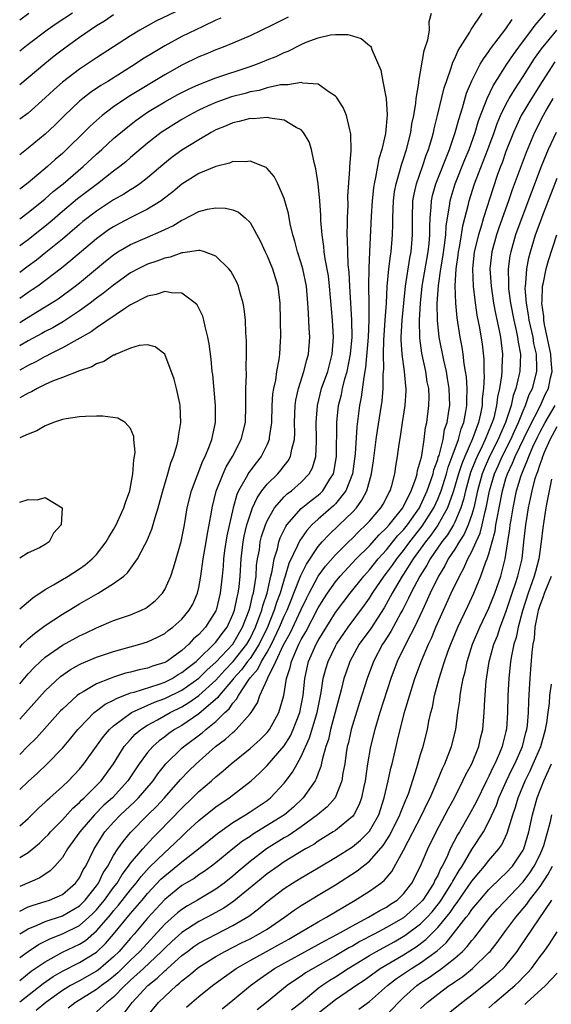
# Model space of a CAD drawing. Units: inches. Extents: x 2610000 to 2613000, y 1476000 to 1479000.
# Drawn here: x 2610000 to 2610062, y 1476851 to 1476966 of the extents above; entities that cross this region are included whole.
import ezdxf

# ---------------------------------------------------------------- set-up
doc = ezdxf.new("R2010")
doc.units = ezdxf.units.IN
doc.header["$MEASUREMENT"] = 0
doc.layers.add('LD26101476_2ft', color=232, linetype='Continuous')

msp = doc.modelspace()

# ---------------------------------------------------------------- linework, layer by layer
at = {"layer": 'LD26101476_2ft'}
for points, elevation in [([(2610019, 1476967.49), (2610015.96, 1476966.04), (2610014.08, 1476965), (2610013, 1476964.35), (2610009, 1476961.77), (2610007, 1476960.43), (2610005, 1476958.9), (2610003.99, 1476958.01), (2610003, 1476957.06), (2610001, 1476955.28), (2610000, 1476954.55)], 11778), ([(2610000, 1476861.71), (2610001, 1476862.2), (2610001.57, 1476862.43), (2610003, 1476862.84), (2610003.49, 1476863), (2610005, 1476863.67), (2610006.56, 1476865), (2610007, 1476865.61), (2610007.45, 1476866.55), (2610007.74, 1476867), (2610008.71, 1476869), (2610009.98, 1476871), (2610011, 1476872.14), (2610011.82, 1476873), (2610013.46, 1476874.54), (2610013.92, 1476875), (2610015.63, 1476877), (2610016.2, 1476877.8), (2610017.14, 1476879), (2610019, 1476880.81), (2610019.22, 1476881), (2610021.38, 1476882.62), (2610021.81, 1476883), (2610023, 1476883.96), (2610024.05, 1476885), (2610024.56, 1476885.44), (2610025, 1476886.11), (2610025.43, 1476886.57), (2610025.63, 1476887), (2610026.81, 1476888.81), (2610027, 1476889.07), (2610027.92, 1476890.08), (2610028.35, 1476891), (2610029, 1476892.08), (2610029.5, 1476893), (2610030.45, 1476895), (2610031, 1476896.3), (2610031.34, 1476897), (2610031.81, 1476898.19), (2610032.15, 1476899), (2610032.95, 1476901.05), (2610033.6, 1476902.4), (2610035, 1476904.48), (2610035.44, 1476905), (2610036.19, 1476905.81), (2610037.45, 1476907), (2610039, 1476908.5), (2610039.46, 1476909), (2610040.12, 1476909.88), (2610040.69, 1476911), (2610041.25, 1476913), (2610041.48, 1476914.52), (2610041.79, 1476917), (2610041.94, 1476918.06), (2610042.3, 1476920.3), (2610042.48, 1476921.52), (2610042.61, 1476923), (2610042.62, 1476924.62), (2610042.69, 1476925.31), (2610042.64, 1476927), (2610042.67, 1476928.67), (2610042.85, 1476931), (2610042.98, 1476932.98), (2610043.06, 1476934.94), (2610043.27, 1476937), (2610043.46, 1476938.54), (2610043.55, 1476939), (2610043.71, 1476941), (2610043.74, 1476942.26), (2610043.72, 1476943), (2610043.8, 1476945), (2610043.95, 1476946.05), (2610044.12, 1476947), (2610044.61, 1476948.61), (2610044.77, 1476949.23), (2610045, 1476949.91), (2610045.34, 1476951), (2610045.83, 1476953), (2610045.98, 1476954.02), (2610046.2, 1476955), (2610046.45, 1476956.45), (2610046.49, 1476957), (2610046.79, 1476958.79), (2610046.79, 1476959), (2610047.4, 1476962.6), (2610047.85, 1476963.85), (2610048.05, 1476965), (2610048, 1476966), (2610048.27, 1476967)], 11782), ([(2610000, 1476859.06), (2610001, 1476859.64), (2610002.06, 1476860.06), (2610003, 1476860.5), (2610005, 1476861.16), (2610007, 1476862.33), (2610007.34, 1476862.66), (2610007.67, 1476863), (2610009, 1476864.69), (2610009.22, 1476865), (2610009.8, 1476866.2), (2610010.33, 1476867), (2610011, 1476868.22), (2610011.5, 1476869), (2610012.11, 1476869.89), (2610013, 1476870.92), (2610015.02, 1476873), (2610016.02, 1476873.98), (2610016.99, 1476875), (2610018.86, 1476877.14), (2610019.83, 1476878.17), (2610020.68, 1476879), (2610022.97, 1476881), (2610024.14, 1476881.86), (2610025, 1476882.67), (2610025.19, 1476882.81), (2610025.39, 1476883), (2610027, 1476884.85), (2610027.12, 1476885), (2610027.87, 1476886.13), (2610028.16, 1476887), (2610029, 1476888.88), (2610029.07, 1476889.07), (2610030.04, 1476891), (2610030.94, 1476892.94), (2610031.69, 1476894.31), (2610033, 1476897.08), (2610033.62, 1476898.38), (2610033.94, 1476899), (2610035, 1476900.98), (2610035.84, 1476902.16), (2610037, 1476903.49), (2610038.53, 1476905), (2610039, 1476905.44), (2610039.77, 1476906.23), (2610040.59, 1476907), (2610041, 1476907.45), (2610042.34, 1476909), (2610042.59, 1476909.41), (2610043, 1476910.19), (2610043.26, 1476910.74), (2610043.43, 1476911), (2610043.63, 1476911.63), (2610043.98, 1476913), (2610044.1, 1476913.9), (2610044.3, 1476915), (2610044.47, 1476916.47), (2610044.62, 1476917.38), (2610044.86, 1476919), (2610045.17, 1476921), (2610045.29, 1476922.71), (2610045.29, 1476923), (2610045.25, 1476923.25), (2610045.11, 1476925), (2610044.82, 1476927), (2610044.71, 1476928.71), (2610044.71, 1476929), (2610044.84, 1476931), (2610045.21, 1476935), (2610045.74, 1476938.26), (2610045.9, 1476939), (2610045.98, 1476939.98), (2610046.06, 1476941), (2610046.03, 1476943), (2610046.1, 1476945), (2610046.23, 1476945.77), (2610046.51, 1476947), (2610047.21, 1476949), (2610047.65, 1476950.35), (2610047.91, 1476951), (2610048.3, 1476952.3), (2610048.49, 1476953), (2610048.57, 1476953.43), (2610048.98, 1476955), (2610049.76, 1476958.24), (2610050.01, 1476959), (2610050.58, 1476960.58), (2610050.77, 1476961.23), (2610051, 1476961.69), (2610051.39, 1476962.61), (2610052.76, 1476964.76), (2610052.93, 1476965.07), (2610054.2, 1476967)], 11780), ([(2610000, 1476853.58), (2610001.34, 1476854.66), (2610003, 1476855.79), (2610005, 1476856.89), (2610007, 1476857.85), (2610007.71, 1476858.29), (2610009, 1476859.4), (2610010.67, 1476861.33), (2610011, 1476861.75), (2610011.59, 1476862.41), (2610013, 1476864.2), (2610013.66, 1476865), (2610014.22, 1476865.78), (2610015.18, 1476866.82), (2610017, 1476868.58), (2610017.49, 1476869), (2610019, 1476870.48), (2610019.57, 1476871), (2610021, 1476872.36), (2610023, 1476873.95), (2610024.55, 1476875), (2610027.13, 1476877), (2610028.11, 1476877.89), (2610029, 1476878.77), (2610031, 1476881.09), (2610031.73, 1476882.27), (2610032.07, 1476883), (2610032.83, 1476885), (2610033, 1476885.84), (2610033.21, 1476887), (2610033.43, 1476889), (2610033.87, 1476891), (2610034.76, 1476893), (2610035, 1476893.44), (2610037, 1476896.72), (2610037.98, 1476898.02), (2610038.72, 1476899), (2610040.32, 1476901), (2610041, 1476901.74), (2610042.03, 1476903), (2610043, 1476904.07), (2610044.3, 1476905.7), (2610045, 1476906.43), (2610045.44, 1476907), (2610046.86, 1476909), (2610047, 1476909.26), (2610047.78, 1476911), (2610048.21, 1476912.21), (2610048.46, 1476913), (2610048.55, 1476913.45), (2610049, 1476914.67), (2610049.07, 1476914.93), (2610049.15, 1476915.15), (2610049.62, 1476917), (2610049.81, 1476918.19), (2610050.1, 1476919), (2610050.32, 1476920.32), (2610050.4, 1476921), (2610050.35, 1476923), (2610050.16, 1476924.16), (2610050.01, 1476925), (2610049.7, 1476926.3), (2610049.18, 1476929), (2610048.98, 1476931), (2610048.95, 1476932.95), (2610049.08, 1476935.08), (2610049.35, 1476937), (2610049.6, 1476938.4), (2610049.8, 1476939.8), (2610049.94, 1476941), (2610049.98, 1476942.02), (2610050.13, 1476943), (2610050.37, 1476944.37), (2610050.44, 1476945), (2610050.56, 1476945.44), (2610051.04, 1476947), (2610052.18, 1476949.82), (2610052.68, 1476951), (2610053.4, 1476953), (2610053.75, 1476954.25), (2610054.03, 1476955), (2610054.69, 1476956.69), (2610054.8, 1476957), (2610055.51, 1476958.49), (2610057.11, 1476961), (2610057.87, 1476962.13), (2610058.51, 1476963), (2610060.01, 1476965), (2610060.42, 1476965.58), (2610061.63, 1476967)], 11776), ([(2610006.18, 1476967), (2610004.27, 1476965.73), (2610003.23, 1476965), (2610001, 1476963.33), (2610000, 1476962.54)], 11774), ([(2610000, 1476966.22), (2610001.08, 1476967)], 11772), ([(2610011, 1476966.78), (2610009.94, 1476966.06), (2610009, 1476965.49), (2610008.26, 1476965), (2610007, 1476964.13), (2610005.44, 1476963), (2610004.05, 1476961.95), (2610002.94, 1476961.06), (2610001, 1476959.42), (2610000, 1476958.6)], 11776), ([(2610031.48, 1476966.52), (2610029.58, 1476965.58), (2610027, 1476964.33), (2610025, 1476963.47), (2610023.85, 1476963), (2610023, 1476962.68), (2610021.82, 1476962.18), (2610021, 1476961.86), (2610019, 1476960.89), (2610017, 1476959.78), (2610012.78, 1476957.22), (2610011, 1476956.01), (2610009.66, 1476955), (2610009.3, 1476954.7), (2610008.25, 1476953.75), (2610007.51, 1476953), (2610005.49, 1476951), (2610005, 1476950.55), (2610004.17, 1476949.83), (2610003.25, 1476949), (2610001, 1476947.12), (2610000, 1476946.35)], 11782), ([(2610023.58, 1476966.42), (2610023, 1476966.18), (2610021.45, 1476965.45), (2610019, 1476964.24), (2610017, 1476963.15), (2610015.64, 1476962.36), (2610014.41, 1476961.59), (2610013.54, 1476961), (2610010.33, 1476959), (2610009.5, 1476958.5), (2610008.3, 1476957.7), (2610007.41, 1476957), (2610007, 1476956.66), (2610005.26, 1476955), (2610004.13, 1476953.87), (2610003, 1476952.81), (2610001, 1476951.16), (2610000, 1476950.38)], 11780), ([(2610000, 1476856.26), (2610001, 1476856.99), (2610002.21, 1476857.79), (2610003, 1476858.18), (2610003.53, 1476858.47), (2610005, 1476859.05), (2610007, 1476860.03), (2610008.12, 1476861), (2610008.57, 1476861.43), (2610009, 1476861.88), (2610009.52, 1476862.49), (2610009.93, 1476863), (2610011, 1476864.48), (2610011.41, 1476865), (2610012, 1476866), (2610012.77, 1476867), (2610013, 1476867.33), (2610014.42, 1476869), (2610015.65, 1476870.35), (2610016.3, 1476871), (2610019, 1476873.8), (2610020.27, 1476875), (2610021, 1476875.73), (2610022.5, 1476877), (2610023, 1476877.46), (2610023.85, 1476878.15), (2610024.79, 1476879), (2610027, 1476880.78), (2610028.18, 1476881.82), (2610029, 1476882.64), (2610029.29, 1476883), (2610030.39, 1476885), (2610030.96, 1476887), (2610031.29, 1476889), (2610031.72, 1476890.28), (2610031.86, 1476891), (2610032.48, 1476892.48), (2610032.73, 1476893), (2610033, 1476893.55), (2610033.54, 1476894.46), (2610035, 1476897.28), (2610035.66, 1476898.34), (2610036.08, 1476899), (2610037, 1476900.31), (2610037.58, 1476901), (2610039.45, 1476903), (2610041, 1476904.55), (2610042.15, 1476905.85), (2610043, 1476906.66), (2610043.3, 1476907), (2610044.92, 1476909), (2610045, 1476909.14), (2610045.89, 1476911), (2610046.42, 1476912.42), (2610046.58, 1476913), (2610046.63, 1476913.37), (2610047, 1476914.54), (2610047.08, 1476914.92), (2610047.15, 1476915.15), (2610047.41, 1476917), (2610047.57, 1476918.43), (2610047.71, 1476919), (2610047.96, 1476921), (2610047.98, 1476922.02), (2610047.95, 1476923), (2610047.78, 1476923.78), (2610047.61, 1476925), (2610047.13, 1476927.13), (2610046.89, 1476928.89), (2610046.87, 1476931), (2610046.98, 1476932.98), (2610047.18, 1476935), (2610047.89, 1476939), (2610048, 1476940), (2610048.08, 1476941), (2610048.07, 1476941.93), (2610048.12, 1476943), (2610048.24, 1476944.24), (2610048.27, 1476945), (2610048.4, 1476945.6), (2610048.79, 1476947), (2610050.37, 1476951), (2610051.06, 1476953), (2610051.46, 1476954.54), (2610051.91, 1476955.91), (2610052.39, 1476957.61), (2610053, 1476959.05), (2610053.99, 1476961), (2610054.35, 1476961.65), (2610055, 1476962.5), (2610055.2, 1476962.8), (2610057, 1476965.14), (2610057.73, 1476966.27)], 11778), ([(2610000, 1476851.08), (2610002.75, 1476853.25), (2610003.94, 1476854.06), (2610005, 1476854.68), (2610007, 1476855.68), (2610009, 1476856.91), (2610010.07, 1476857.93), (2610011, 1476859.01), (2610013, 1476861.43), (2610014.36, 1476863), (2610015, 1476863.77), (2610016.55, 1476865.45), (2610017, 1476865.87), (2610017.64, 1476866.36), (2610019, 1476867.49), (2610020.94, 1476869), (2610023.17, 1476870.83), (2610025, 1476872.11), (2610026.45, 1476873), (2610027, 1476873.35), (2610029, 1476874.7), (2610029.39, 1476875), (2610031, 1476876.73), (2610031.98, 1476878.02), (2610032.51, 1476879), (2610033, 1476879.85), (2610033.98, 1476882.02), (2610034.87, 1476885), (2610035.33, 1476887.33), (2610035.58, 1476889), (2610035.87, 1476890.13), (2610036.14, 1476891), (2610037, 1476892.78), (2610037.12, 1476893), (2610038.49, 1476895), (2610040.42, 1476897.58), (2610041, 1476898.4), (2610041.36, 1476899), (2610042.73, 1476901), (2610043, 1476901.33), (2610043.71, 1476902.29), (2610044.19, 1476903), (2610045, 1476904.01), (2610045.72, 1476905), (2610047.16, 1476906.84), (2610048.55, 1476909), (2610049, 1476910.02), (2610049.39, 1476911), (2610050.01, 1476913), (2610050.22, 1476913.78), (2610050.7, 1476915), (2610051.42, 1476917), (2610051.75, 1476918.25), (2610052.05, 1476919), (2610052.31, 1476920.31), (2610052.41, 1476921), (2610052.4, 1476921.6), (2610052.45, 1476923), (2610052.37, 1476924.37), (2610052.27, 1476925), (2610052.1, 1476925.9), (2610051.98, 1476927), (2610051.85, 1476927.85), (2610051.63, 1476929), (2610051.28, 1476931.28), (2610051.12, 1476933), (2610051.04, 1476935.04), (2610051.15, 1476937), (2610051.39, 1476938.61), (2610051.43, 1476939), (2610051.54, 1476939.54), (2610051.79, 1476941), (2610051.95, 1476942.05), (2610052.61, 1476944.61), (2610052.69, 1476945), (2610053.31, 1476947), (2610053.49, 1476947.49), (2610054.86, 1476951), (2610055.6, 1476953), (2610055.96, 1476954.04), (2610056.37, 1476955), (2610057, 1476956.3), (2610057.38, 1476957), (2610057.98, 1476958.02), (2610059, 1476959.56), (2610060.34, 1476961.66), (2610061.17, 1476962.83), (2610062.95, 1476965)], 11774), ([(2610000, 1476942.88), (2610001, 1476943.61), (2610003, 1476945.23), (2610003.93, 1476946.07), (2610005.09, 1476947), (2610007.45, 1476949), (2610009, 1476950.45), (2610009.61, 1476951), (2610011, 1476952.29), (2610012.47, 1476953.53), (2610013.6, 1476954.4), (2610014.43, 1476955), (2610015, 1476955.37), (2610017, 1476956.6), (2610018.54, 1476957.46), (2610019.86, 1476958.14), (2610021, 1476958.65), (2610023, 1476959.41), (2610027, 1476960.74), (2610027.75, 1476961), (2610028.65, 1476961.35), (2610029, 1476961.51), (2610030.07, 1476961.93), (2610031, 1476962.38), (2610031.46, 1476962.54), (2610033, 1476963.33), (2610033.58, 1476963.58), (2610035, 1476964.1), (2610036.44, 1476964.44), (2610037, 1476964.49), (2610038.48, 1476964.48), (2610039, 1476964.32), (2610040.04, 1476964.04), (2610041, 1476963.22), (2610041.13, 1476963.13), (2610041.19, 1476963), (2610041.26, 1476962.74), (2610042.33, 1476960.33), (2610042.57, 1476959), (2610042.97, 1476956.97), (2610043.08, 1476955.08), (2610042.88, 1476952.88), (2610042.45, 1476951), (2610042.1, 1476949.9), (2610041.72, 1476947.72), (2610041.54, 1476947), (2610041.47, 1476946.53), (2610041.3, 1476945), (2610041.18, 1476943.18), (2610041.02, 1476939.02), (2610040.92, 1476937.08), (2610040.88, 1476935), (2610040.92, 1476932.92), (2610040.92, 1476931), (2610040.83, 1476929), (2610040.55, 1476925.45), (2610040.32, 1476924.32), (2610040.04, 1476921.96), (2610039.83, 1476921), (2610039.5, 1476918.5), (2610039.33, 1476915.33), (2610039.26, 1476914.74), (2610039.02, 1476913), (2610038.23, 1476911), (2610037, 1476909.48), (2610036.77, 1476909.23), (2610035, 1476907.68), (2610034.26, 1476907), (2610033.65, 1476906.35), (2610032.83, 1476905.17), (2610032.58, 1476904.58), (2610031.54, 1476902.46), (2610031.12, 1476901), (2610031, 1476900.65), (2610030.53, 1476899), (2610030.11, 1476897.89), (2610029.84, 1476897), (2610029.03, 1476895), (2610028.07, 1476893), (2610027, 1476891.35), (2610026.72, 1476891), (2610026, 1476890), (2610025.08, 1476889), (2610025, 1476888.88), (2610023.4, 1476887), (2610023.24, 1476886.76), (2610021, 1476884.86), (2610019, 1476883.49), (2610018.16, 1476883), (2610017.47, 1476882.53), (2610017, 1476882.16), (2610016.33, 1476881.67), (2610015.59, 1476881), (2610015, 1476880.32), (2610014.02, 1476879), (2610012.67, 1476877), (2610010.86, 1476875), (2610009.88, 1476874.12), (2610008.75, 1476873), (2610007.04, 1476871), (2610005.61, 1476869), (2610005, 1476868), (2610004.12, 1476867), (2610003.57, 1476866.43), (2610002.37, 1476865.63), (2610000, 1476864.59)], 11784), ([(2610062.71, 1476961.29), (2610061.24, 1476959), (2610059.98, 1476957), (2610058.8, 1476955), (2610058.22, 1476953.78), (2610057.88, 1476953), (2610057, 1476950.76), (2610056.54, 1476949.46), (2610056.35, 1476949), (2610055.98, 1476947.98), (2610055.48, 1476946.52), (2610054.37, 1476943), (2610054.12, 1476942.12), (2610053.76, 1476941), (2610053.28, 1476939), (2610053.06, 1476937), (2610053.14, 1476935), (2610053.34, 1476933.34), (2610053.6, 1476931.6), (2610053.89, 1476930.11), (2610054.2, 1476928.2), (2610054.41, 1476926.41), (2610054.41, 1476925), (2610054.45, 1476924.45), (2610054.36, 1476923), (2610054.22, 1476921.78), (2610054.2, 1476921), (2610054.02, 1476920.02), (2610053.78, 1476919), (2610053.08, 1476917.08), (2610052.18, 1476915), (2610051.83, 1476914.17), (2610051.44, 1476913), (2610050.86, 1476911), (2610050.76, 1476910.76), (2610050.16, 1476909), (2610049.02, 1476906.98), (2610048.2, 1476905.8), (2610047.56, 1476905), (2610046.14, 1476903), (2610045, 1476901.22), (2610044.84, 1476901), (2610043.65, 1476899), (2610043.44, 1476898.56), (2610042.72, 1476897.28), (2610041.15, 1476894.85), (2610039.8, 1476893), (2610038.7, 1476891), (2610038.25, 1476889.75), (2610038, 1476889), (2610037.68, 1476887.68), (2610036.45, 1476883), (2610036.18, 1476881.82), (2610035.9, 1476881), (2610035.45, 1476879.45), (2610035.31, 1476878.69), (2610035, 1476877.91), (2610034.77, 1476877.23), (2610034.62, 1476877), (2610033.21, 1476875), (2610032.08, 1476873.92), (2610031.02, 1476873), (2610027.3, 1476870.7), (2610027, 1476870.48), (2610026.1, 1476869.9), (2610024.99, 1476869.01), (2610023, 1476867.38), (2610022.5, 1476867), (2610021.63, 1476866.37), (2610021, 1476865.97), (2610020.44, 1476865.56), (2610019, 1476864.71), (2610017, 1476863.07), (2610015, 1476860.88), (2610013.4, 1476859), (2610013, 1476858.56), (2610011.65, 1476857), (2610011, 1476856.36), (2610009.19, 1476854.81), (2610009, 1476854.67), (2610007, 1476853.55), (2610005.97, 1476853), (2610005, 1476852.4), (2610003.05, 1476851), (2610001.94, 1476850.06)], 11772), ([(2610000, 1476868), (2610001, 1476868.6), (2610002.32, 1476869.68), (2610003, 1476870.33), (2610003.33, 1476870.67), (2610003.6, 1476871), (2610005, 1476872.43), (2610006.22, 1476873.78), (2610007, 1476874.45), (2610007.26, 1476874.74), (2610007.57, 1476875), (2610009, 1476876.43), (2610009.54, 1476877), (2610010.98, 1476879), (2610012.26, 1476881), (2610012.58, 1476881.42), (2610013, 1476881.85), (2610013.55, 1476882.45), (2610014.19, 1476883), (2610015, 1476883.53), (2610016.15, 1476884.15), (2610017.63, 1476885), (2610019, 1476885.67), (2610019.83, 1476886.17), (2610021, 1476887.01), (2610023, 1476888.79), (2610024.05, 1476889.95), (2610025.02, 1476890.98), (2610026.62, 1476893), (2610027, 1476893.67), (2610027.65, 1476895), (2610028.05, 1476896.05), (2610028.37, 1476897), (2610028.49, 1476897.51), (2610028.99, 1476899), (2610029.43, 1476901), (2610029.59, 1476901.59), (2610029.81, 1476903), (2610030.2, 1476904.2), (2610030.37, 1476905), (2610030.53, 1476905.47), (2610031.18, 1476906.82), (2610031.32, 1476907), (2610033, 1476908.91), (2610034.15, 1476909.85), (2610035, 1476910.5), (2610035.27, 1476910.73), (2610035.52, 1476911), (2610036.37, 1476912.37), (2610036.79, 1476913), (2610036.83, 1476913.17), (2610037.14, 1476915), (2610037.16, 1476919), (2610037.37, 1476921), (2610037.71, 1476922.29), (2610037.85, 1476923), (2610038.13, 1476924.13), (2610038.4, 1476925), (2610038.79, 1476927), (2610038.97, 1476929), (2610038.95, 1476931), (2610038.69, 1476935), (2610038.62, 1476936.62), (2610038.52, 1476937.48), (2610038.45, 1476939), (2610038.43, 1476940.43), (2610038.38, 1476941), (2610038.42, 1476942.42), (2610038.41, 1476943), (2610038.49, 1476944.49), (2610038.48, 1476945.52), (2610038.71, 1476948.71), (2610038.7, 1476949), (2610038.84, 1476950.84), (2610038.82, 1476952.82), (2610038.79, 1476953), (2610038.69, 1476953.31), (2610038.32, 1476955), (2610037.93, 1476955.93), (2610037.13, 1476957.13), (2610037, 1476957.27), (2610036.27, 1476957.73), (2610035, 1476958.66), (2610033.2, 1476958.8), (2610033, 1476958.86), (2610031.42, 1476958.58), (2610031, 1476958.61), (2610030.58, 1476958.58), (2610029, 1476958.23), (2610028.06, 1476957.94), (2610027, 1476957.77), (2610026.41, 1476957.59), (2610024.83, 1476957.17), (2610023, 1476956.53), (2610022.11, 1476956.11), (2610021, 1476955.62), (2610019.82, 1476955), (2610019, 1476954.52), (2610018.06, 1476953.94), (2610017, 1476953.28), (2610016.59, 1476953), (2610015, 1476951.75), (2610013, 1476950.06), (2610012.44, 1476949.56), (2610011.73, 1476949), (2610011, 1476948.46), (2610009.12, 1476947), (2610006.78, 1476945.22), (2610005, 1476943.73), (2610003.54, 1476942.46), (2610003, 1476942.02), (2610001, 1476940.43), (2610000, 1476939.71)], 11786), ([(2610062.49, 1476957), (2610061.78, 1476955.78), (2610061.34, 1476955), (2610060.33, 1476953), (2610059.35, 1476950.65), (2610057.73, 1476946.27), (2610057.31, 1476945), (2610056.16, 1476941.84), (2610055.88, 1476941), (2610055.34, 1476939), (2610055.12, 1476937), (2610055.25, 1476935), (2610055.55, 1476933), (2610055.77, 1476931.77), (2610056.2, 1476929.8), (2610056.34, 1476929), (2610056.61, 1476927), (2610056.52, 1476925.48), (2610056.52, 1476925), (2610056.49, 1476924.49), (2610056.24, 1476923), (2610056, 1476922), (2610055.9, 1476921), (2610055.56, 1476919.56), (2610055.4, 1476919), (2610055.27, 1476918.73), (2610054.58, 1476917), (2610054.22, 1476916.22), (2610053.62, 1476915), (2610053.43, 1476914.57), (2610052.86, 1476913.14), (2610052.25, 1476911), (2610052.03, 1476909.97), (2610051.72, 1476909), (2610051, 1476907.31), (2610050.84, 1476907), (2610050.15, 1476905.85), (2610049.47, 1476905), (2610048.1, 1476903), (2610047.72, 1476902.28), (2610046.89, 1476901), (2610045.84, 1476899), (2610045.59, 1476898.41), (2610044.91, 1476897.09), (2610044.68, 1476896.68), (2610043.51, 1476894.49), (2610042.72, 1476893.28), (2610042.52, 1476893), (2610041.47, 1476891), (2610040.72, 1476889), (2610039.82, 1476886.18), (2610039, 1476883.5), (2610038.86, 1476883), (2610038.53, 1476881.47), (2610038.4, 1476881), (2610038.27, 1476880.28), (2610038.1, 1476879), (2610037.89, 1476877.89), (2610037.77, 1476877), (2610036.97, 1476875), (2610036.05, 1476873.95), (2610034.91, 1476873), (2610033, 1476871.6), (2610031.45, 1476870.55), (2610031, 1476870.3), (2610028.91, 1476869), (2610027, 1476867.55), (2610025.62, 1476866.38), (2610025, 1476865.83), (2610023.97, 1476865), (2610023, 1476864.29), (2610020.85, 1476863), (2610019.66, 1476862.34), (2610019, 1476861.91), (2610018.49, 1476861.51), (2610017, 1476860.18), (2610014.09, 1476857), (2610013, 1476855.98), (2610011.5, 1476854.5), (2610011, 1476854.07), (2610010.41, 1476853.59), (2610009.59, 1476853), (2610009, 1476852.52), (2610006.54, 1476851), (2610005.67, 1476850.33)], 11770), ([(2610000, 1476871.73), (2610001, 1476872.59), (2610002.22, 1476873.78), (2610003, 1476874.49), (2610003.25, 1476874.75), (2610003.54, 1476875), (2610005, 1476876.33), (2610005.71, 1476877), (2610007, 1476878.36), (2610007.53, 1476879), (2610009, 1476881.04), (2610009.81, 1476882.19), (2610010.51, 1476883), (2610011, 1476883.45), (2610013.09, 1476885), (2610015.79, 1476886.21), (2610017, 1476886.63), (2610019, 1476887.63), (2610021, 1476889.03), (2610021.99, 1476890.01), (2610023, 1476890.9), (2610025, 1476893.03), (2610026.13, 1476895), (2610026.89, 1476897), (2610027, 1476897.41), (2610027.3, 1476898.7), (2610027.4, 1476899), (2610027.5, 1476899.5), (2610027.7, 1476901), (2610027.77, 1476902.23), (2610027.89, 1476903), (2610028.09, 1476904.09), (2610028.2, 1476905), (2610028.36, 1476905.64), (2610028.8, 1476907), (2610029, 1476907.46), (2610029.87, 1476909), (2610031, 1476910.3), (2610031.36, 1476910.64), (2610031.85, 1476911), (2610033, 1476912), (2610033.95, 1476913), (2610034.32, 1476913.68), (2610034.72, 1476915), (2610034.78, 1476916.78), (2610034.8, 1476917), (2610034.76, 1476919), (2610034.9, 1476921), (2610035.39, 1476923), (2610036.1, 1476925), (2610036.63, 1476927), (2610036.78, 1476929), (2610036.67, 1476931), (2610036.33, 1476935), (2610036.19, 1476936.19), (2610035.81, 1476938.19), (2610035.7, 1476939), (2610035.65, 1476939.65), (2610035.45, 1476941), (2610035.31, 1476942.69), (2610035.31, 1476943.31), (2610035.18, 1476945), (2610034.97, 1476947), (2610034.73, 1476948.73), (2610034.53, 1476949.48), (2610034.21, 1476951), (2610033.92, 1476951.92), (2610033.27, 1476953), (2610033, 1476953.3), (2610032.42, 1476953.58), (2610031, 1476954.44), (2610029.33, 1476954.67), (2610029, 1476954.76), (2610027.38, 1476954.62), (2610027, 1476954.64), (2610025.72, 1476954.28), (2610025, 1476954.15), (2610024.21, 1476953.79), (2610023, 1476953.31), (2610022.43, 1476953), (2610021, 1476952.16), (2610019, 1476950.95), (2610017.88, 1476950.12), (2610016.78, 1476949.22), (2610015, 1476947.68), (2610014.09, 1476947), (2610013.45, 1476946.55), (2610013, 1476946.3), (2610012.22, 1476945.78), (2610011, 1476945.1), (2610009, 1476943.79), (2610007.42, 1476942.58), (2610007, 1476942.23), (2610005, 1476940.51), (2610003.07, 1476938.93), (2610001.96, 1476938.04), (2610001, 1476937.32), (2610000, 1476936.59)], 11788), ([(2610062.9, 1476953), (2610061.96, 1476951), (2610061.13, 1476949), (2610058.85, 1476943), (2610058.12, 1476941), (2610057.55, 1476939), (2610057.46, 1476938.54), (2610057.26, 1476937), (2610057.31, 1476935.31), (2610057.29, 1476935), (2610057.31, 1476934.69), (2610057.54, 1476933), (2610057.91, 1476931), (2610058.2, 1476929.79), (2610058.37, 1476929), (2610058.44, 1476928.44), (2610058.69, 1476927), (2610058.61, 1476925), (2610058.52, 1476924.52), (2610058.15, 1476923), (2610057.83, 1476922.17), (2610057.59, 1476921), (2610056.95, 1476919), (2610056.34, 1476917.66), (2610056.08, 1476917), (2610055.06, 1476915), (2610054.43, 1476913.57), (2610054.2, 1476913), (2610053.65, 1476911), (2610053.23, 1476909), (2610053, 1476908.22), (2610052.58, 1476907), (2610052.1, 1476905.9), (2610051.5, 1476905), (2610051, 1476904.16), (2610050.24, 1476903), (2610049.82, 1476902.18), (2610049.09, 1476901), (2610048.11, 1476899), (2610047.78, 1476898.22), (2610047.2, 1476897), (2610046.29, 1476895), (2610045.45, 1476893.45), (2610044.25, 1476891), (2610043.52, 1476889), (2610042.23, 1476885), (2610041.63, 1476883), (2610041.13, 1476881), (2610040.78, 1476879), (2610040.5, 1476877), (2610040.34, 1476876.34), (2610040.08, 1476875), (2610039.79, 1476874.21), (2610039.15, 1476873), (2610039, 1476872.82), (2610037, 1476871.17), (2610036.75, 1476871), (2610035, 1476869.91), (2610034.46, 1476869.54), (2610033.52, 1476869), (2610031, 1476867.48), (2610030.28, 1476867), (2610029, 1476866.09), (2610027.66, 1476865), (2610025.11, 1476862.89), (2610023.92, 1476862.08), (2610021.98, 1476861), (2610021, 1476860.49), (2610019, 1476859.22), (2610017.83, 1476858.17), (2610017, 1476857.38), (2610016.64, 1476857), (2610014.5, 1476855), (2610013, 1476853.63), (2610012.68, 1476853.32), (2610012.32, 1476853), (2610011, 1476851.64), (2610010.2, 1476851), (2610009, 1476849.91)], 11768), ([(2610000, 1476875.96), (2610001, 1476876.9), (2610002.1, 1476877.9), (2610003.23, 1476879), (2610005, 1476880.82), (2610006.01, 1476881.99), (2610006.81, 1476883), (2610007, 1476883.21), (2610008.74, 1476885), (2610008.88, 1476885.12), (2610009, 1476885.2), (2610010.03, 1476885.97), (2610011, 1476886.45), (2610011.34, 1476886.66), (2610013, 1476887.31), (2610013.4, 1476887.4), (2610016.33, 1476888.33), (2610017, 1476888.56), (2610017.87, 1476889), (2610018.56, 1476889.44), (2610019, 1476889.68), (2610019.73, 1476890.27), (2610020.67, 1476891), (2610021, 1476891.3), (2610022.76, 1476893), (2610023, 1476893.26), (2610023.74, 1476894.26), (2610024.31, 1476895), (2610025, 1476896.49), (2610025.18, 1476897), (2610025.48, 1476898.52), (2610025.61, 1476899), (2610025.72, 1476899.72), (2610025.84, 1476901), (2610025.95, 1476903), (2610026.18, 1476905), (2610026.32, 1476905.68), (2610026.64, 1476907), (2610027, 1476908.16), (2610027.3, 1476909), (2610027.82, 1476910.18), (2610028.39, 1476911), (2610029, 1476911.78), (2610030.25, 1476913), (2610030.6, 1476913.4), (2610031, 1476913.94), (2610031.48, 1476914.52), (2610031.74, 1476915), (2610031.88, 1476915.88), (2610032.2, 1476917), (2610032.24, 1476917.76), (2610032.23, 1476919), (2610032.3, 1476921), (2610032.38, 1476921.62), (2610032.68, 1476923), (2610033.32, 1476925), (2610033.65, 1476926.35), (2610033.85, 1476927), (2610033.99, 1476929), (2610033.95, 1476930.05), (2610033.84, 1476931.84), (2610033.79, 1476933), (2610033.6, 1476935), (2610033.19, 1476937), (2610033, 1476937.69), (2610032.58, 1476939), (2610032.26, 1476940.26), (2610032.02, 1476941), (2610031.7, 1476942.3), (2610031.49, 1476943.49), (2610031.08, 1476945), (2610031, 1476945.27), (2610030.24, 1476947), (2610029.84, 1476947.84), (2610029, 1476948.78), (2610028.88, 1476948.88), (2610027, 1476949.64), (2610026.45, 1476949.55), (2610025, 1476949.59), (2610024.6, 1476949.4), (2610023, 1476949.03), (2610021, 1476948.18), (2610019, 1476946.96), (2610017.96, 1476946.04), (2610016.83, 1476945.17), (2610016.59, 1476945), (2610015, 1476944), (2610013.02, 1476943.02), (2610011.68, 1476942.32), (2610011, 1476941.96), (2610010.42, 1476941.58), (2610009.61, 1476941), (2610009, 1476940.55), (2610006.01, 1476937.99), (2610004.9, 1476937.1), (2610002.11, 1476935), (2610001.46, 1476934.54), (2610001, 1476934.24), (2610000, 1476933.54)], 11790), ([(2610012.26, 1476849.74), (2610013.19, 1476851), (2610015.02, 1476853), (2610016.13, 1476853.87), (2610017, 1476854.72), (2610017.16, 1476854.84), (2610017.32, 1476855), (2610019, 1476856.51), (2610019.65, 1476857), (2610020.43, 1476857.57), (2610021, 1476857.94), (2610023.03, 1476859.03), (2610025, 1476860.05), (2610026.86, 1476861.14), (2610027, 1476861.26), (2610028.01, 1476861.99), (2610029, 1476862.83), (2610031, 1476864.35), (2610031.98, 1476865), (2610033, 1476865.63), (2610035, 1476866.78), (2610037, 1476867.99), (2610039, 1476869.26), (2610039.96, 1476870.04), (2610040.93, 1476871), (2610041, 1476871.09), (2610042.08, 1476873), (2610042.74, 1476875), (2610043.2, 1476877), (2610043.51, 1476878.49), (2610043.65, 1476879), (2610044.11, 1476881), (2610044.29, 1476881.71), (2610044.59, 1476883), (2610045.16, 1476885.16), (2610046.31, 1476889), (2610047.08, 1476891.08), (2610047.92, 1476893), (2610048.27, 1476893.73), (2610048.79, 1476895), (2610049.67, 1476897), (2610050.59, 1476899), (2610051.54, 1476901), (2610052.07, 1476901.93), (2610052.54, 1476903), (2610053, 1476903.87), (2610053.49, 1476905), (2610053.97, 1476906.03), (2610054.22, 1476907), (2610054.56, 1476908.56), (2610054.69, 1476909), (2610055.05, 1476911), (2610055.65, 1476913), (2610056.08, 1476913.92), (2610056.55, 1476915), (2610057.57, 1476917), (2610058, 1476918), (2610058.47, 1476919), (2610059, 1476920.36), (2610059.29, 1476921), (2610059.73, 1476922.27), (2610060.1, 1476923), (2610060.61, 1476925), (2610060.62, 1476925.38), (2610060.57, 1476927), (2610060.27, 1476928.27), (2610060.17, 1476929), (2610059.71, 1476931), (2610059.64, 1476931.64), (2610059.39, 1476933), (2610059.26, 1476934.74), (2610059.27, 1476935), (2610059.32, 1476935.32), (2610059.44, 1476937), (2610059.69, 1476938.31), (2610059.87, 1476939), (2610060.48, 1476941), (2610061, 1476942.46), (2610061.32, 1476943.32), (2610063, 1476947.63)], 11766), ([(2610000, 1476930.73), (2610000.44, 1476931), (2610001.91, 1476931.91), (2610003, 1476932.56), (2610004.49, 1476933.51), (2610006.51, 1476935), (2610007, 1476935.38), (2610010.07, 1476937.93), (2610011, 1476938.68), (2610011.49, 1476939), (2610013, 1476939.88), (2610015, 1476940.75), (2610016.58, 1476941.42), (2610017, 1476941.64), (2610017.94, 1476942.06), (2610019, 1476942.72), (2610019.21, 1476942.79), (2610021, 1476943.74), (2610022.01, 1476944.01), (2610023, 1476944.18), (2610024.13, 1476944.13), (2610025, 1476943.92), (2610025.65, 1476943.65), (2610026.44, 1476943), (2610027, 1476942.47), (2610028.22, 1476940.22), (2610028.78, 1476939), (2610029, 1476938.54), (2610029.64, 1476937), (2610030.25, 1476935), (2610030.33, 1476934.33), (2610030.48, 1476933), (2610030.54, 1476931), (2610030.56, 1476929), (2610030.55, 1476928.55), (2610030.45, 1476927), (2610030.38, 1476926.38), (2610030.12, 1476925), (2610029.97, 1476923.97), (2610029.74, 1476923), (2610029.64, 1476922.36), (2610029.54, 1476921), (2610029.5, 1476919), (2610029.26, 1476917.26), (2610029.25, 1476917), (2610029, 1476916.43), (2610028.3, 1476915), (2610027.72, 1476914.28), (2610026.86, 1476913.14), (2610026.55, 1476912.55), (2610025.65, 1476911), (2610025.45, 1476910.55), (2610025.03, 1476909), (2610024.27, 1476905.73), (2610024.01, 1476904.01), (2610023.89, 1476903), (2610023.84, 1476902.16), (2610023.73, 1476901), (2610023.51, 1476899), (2610023.04, 1476897), (2610023, 1476896.91), (2610021.78, 1476895), (2610021, 1476894.16), (2610020.37, 1476893.63), (2610019.81, 1476893), (2610019, 1476892.27), (2610017.25, 1476891), (2610017, 1476890.86), (2610015.58, 1476890.42), (2610015, 1476890.2), (2610013.99, 1476890.01), (2610013, 1476889.74), (2610012.4, 1476889.6), (2610011, 1476889.15), (2610010.6, 1476889), (2610009, 1476888.36), (2610007.43, 1476887.43), (2610007, 1476887.2), (2610006.74, 1476887), (2610005, 1476885.41), (2610004.8, 1476885.2), (2610001.96, 1476882.04), (2610000.93, 1476881), (2610000, 1476880.09)], 11792), ([(2610015, 1476849.45), (2610016.28, 1476851), (2610017, 1476851.72), (2610018.38, 1476853), (2610018.73, 1476853.27), (2610019, 1476853.54), (2610019.84, 1476854.16), (2610020.8, 1476855), (2610021, 1476855.15), (2610023, 1476856.4), (2610024.05, 1476857), (2610026.01, 1476857.99), (2610027, 1476858.48), (2610028, 1476859), (2610029, 1476859.62), (2610031.03, 1476861), (2610032.17, 1476861.83), (2610033, 1476862.39), (2610033.38, 1476862.62), (2610035, 1476863.58), (2610037, 1476864.8), (2610039.56, 1476866.44), (2610041, 1476867.57), (2610042.6, 1476869.4), (2610043.39, 1476870.61), (2610044.57, 1476873), (2610044.67, 1476873.33), (2610045.25, 1476874.75), (2610045.38, 1476875), (2610045.6, 1476875.6), (2610046.56, 1476878.56), (2610047, 1476880.08), (2610047.29, 1476881), (2610047.8, 1476883), (2610047.97, 1476883.97), (2610048.2, 1476885), (2610048.37, 1476885.63), (2610048.63, 1476887), (2610049.16, 1476889), (2610049.8, 1476891), (2610050.23, 1476892.23), (2610050.52, 1476893), (2610051.34, 1476895), (2610052.52, 1476897.48), (2610053.23, 1476899), (2610054.07, 1476901), (2610054.65, 1476902.65), (2610054.8, 1476903), (2610055, 1476903.62), (2610055.37, 1476905), (2610055.73, 1476906.27), (2610055.83, 1476907), (2610056, 1476908), (2610056.21, 1476909), (2610056.58, 1476911), (2610057, 1476912.44), (2610057.18, 1476913), (2610057.78, 1476914.22), (2610058.08, 1476915), (2610059.67, 1476918.33), (2610061.03, 1476921), (2610061.65, 1476922.35), (2610061.98, 1476923), (2610062.23, 1476924.23), (2610062.41, 1476925), (2610062.28, 1476926.28), (2610062.25, 1476927), (2610061.51, 1476930.49), (2610061.43, 1476931), (2610061.43, 1476931.43), (2610061.21, 1476933), (2610061.25, 1476933.25), (2610061.3, 1476935), (2610061.4, 1476935.4), (2610061.71, 1476937), (2610061.99, 1476938.01), (2610062.98, 1476941)], 11764), ([(2610000, 1476884.22), (2610003, 1476887.53), (2610004.79, 1476889.21), (2610005.96, 1476890.04), (2610007, 1476890.63), (2610007.24, 1476890.76), (2610009, 1476891.49), (2610011, 1476892.17), (2610014.1, 1476893), (2610015, 1476893.28), (2610016.17, 1476893.83), (2610017, 1476894.26), (2610017.4, 1476894.6), (2610017.95, 1476895), (2610019, 1476895.96), (2610019.88, 1476897), (2610020.28, 1476897.72), (2610020.85, 1476899), (2610021, 1476899.67), (2610021.22, 1476901), (2610021.51, 1476903), (2610021.86, 1476905), (2610022.01, 1476905.99), (2610022.22, 1476907), (2610022.49, 1476908.49), (2610022.56, 1476909), (2610023.03, 1476910.97), (2610023.84, 1476913), (2610024.21, 1476913.79), (2610024.95, 1476915), (2610025.97, 1476917), (2610026.45, 1476919), (2610026.51, 1476921), (2610026.49, 1476921.51), (2610026.51, 1476923), (2610026.59, 1476924.59), (2610026.56, 1476925.44), (2610026.6, 1476927), (2610026.57, 1476928.57), (2610026.5, 1476929.5), (2610026.45, 1476931), (2610026.33, 1476932.33), (2610026.21, 1476933), (2610025.85, 1476934.15), (2610025.63, 1476935), (2610025.44, 1476935.44), (2610024.73, 1476936.73), (2610024.52, 1476937), (2610023, 1476938.52), (2610021.66, 1476939), (2610021.16, 1476939.16), (2610021, 1476939.16), (2610019.11, 1476938.89), (2610019, 1476938.9), (2610017.62, 1476938.38), (2610017, 1476938.28), (2610016.09, 1476937.91), (2610015, 1476937.55), (2610013.87, 1476937), (2610013, 1476936.54), (2610011, 1476935.11), (2610009.83, 1476934.17), (2610009, 1476933.57), (2610008.26, 1476933), (2610007, 1476932.08), (2610005.15, 1476930.85), (2610003.88, 1476930.12), (2610003, 1476929.66), (2610002.58, 1476929.42), (2610001, 1476928.59), (2610000.04, 1476928.04), (2610000, 1476928.01)], 11794), ([(2610000, 1476888.37), (2610001, 1476889.53), (2610001.71, 1476890.29), (2610002.44, 1476891), (2610003, 1476891.51), (2610005, 1476892.91), (2610007, 1476894), (2610007.7, 1476894.3), (2610009, 1476894.94), (2610011, 1476895.78), (2610013, 1476896.47), (2610014.29, 1476897), (2610014.77, 1476897.23), (2610015, 1476897.39), (2610015.89, 1476898.11), (2610016.74, 1476899), (2610017, 1476899.42), (2610017.7, 1476901), (2610018.04, 1476901.96), (2610018.33, 1476903), (2610018.93, 1476905.07), (2610019.3, 1476907), (2610019.63, 1476909), (2610020.12, 1476911), (2610021.48, 1476914.52), (2610021.74, 1476915), (2610022.25, 1476916.25), (2610022.51, 1476917), (2610022.94, 1476919), (2610022.97, 1476921), (2610022.64, 1476924.64), (2610022.58, 1476925), (2610022.44, 1476926.44), (2610022.21, 1476928.21), (2610022.07, 1476929), (2610021.74, 1476930.26), (2610021.6, 1476931), (2610021.46, 1476931.46), (2610020.79, 1476932.79), (2610020.57, 1476933), (2610019, 1476934.18), (2610017.8, 1476934.2), (2610017, 1476934.38), (2610016, 1476934), (2610015, 1476933.83), (2610013, 1476932.78), (2610012.41, 1476932.4), (2610009, 1476930.09), (2610008.38, 1476929.62), (2610005, 1476927.74), (2610003.52, 1476927), (2610003.19, 1476926.81), (2610003, 1476926.74), (2610001.88, 1476926.12), (2610001, 1476925.7), (2610000, 1476925.12)], 11796), ([(2610000, 1476892.63), (2610000.33, 1476893), (2610001, 1476893.64), (2610001.72, 1476894.28), (2610003, 1476895.21), (2610005, 1476896.52), (2610005.8, 1476897), (2610007, 1476897.75), (2610009.21, 1476899), (2610011, 1476900.11), (2610012.21, 1476901), (2610012.63, 1476901.37), (2610013.8, 1476903), (2610014.67, 1476904.67), (2610014.91, 1476905.09), (2610015.49, 1476906.51), (2610015.86, 1476907.86), (2610016.22, 1476909), (2610016.77, 1476911), (2610017.38, 1476913), (2610017.72, 1476914.28), (2610018.01, 1476915), (2610018.44, 1476916.44), (2610018.57, 1476917), (2610018.62, 1476917.38), (2610018.89, 1476919), (2610018.82, 1476921), (2610018.76, 1476921.24), (2610018.38, 1476923), (2610018.1, 1476924.1), (2610017, 1476927), (2610015.88, 1476927.88), (2610015, 1476928.11), (2610014.02, 1476928.02), (2610013, 1476927.71), (2610011.3, 1476927), (2610011.1, 1476926.9), (2610011, 1476926.88), (2610009.85, 1476926.15), (2610009, 1476925.88), (2610008.46, 1476925.54), (2610007, 1476925.06), (2610005, 1476924.26), (2610003.83, 1476923.83), (2610003, 1476923.46), (2610002.05, 1476923), (2610001.39, 1476922.61), (2610001, 1476922.44), (2610000, 1476921.88)], 11798), ([(2610019.56, 1476850.44), (2610020.17, 1476851), (2610021, 1476851.71), (2610022.61, 1476853), (2610023.99, 1476854.01), (2610025.39, 1476855), (2610027, 1476855.94), (2610028.92, 1476857), (2610030.27, 1476857.73), (2610031.56, 1476858.44), (2610032.54, 1476859), (2610033, 1476859.3), (2610035, 1476860.47), (2610035.98, 1476861), (2610039.11, 1476862.89), (2610039.33, 1476863), (2610041, 1476864.06), (2610042.33, 1476865), (2610042.71, 1476865.29), (2610043.62, 1476866.38), (2610045, 1476868.87), (2610047.13, 1476873), (2610047.74, 1476874.26), (2610048.11, 1476875), (2610048.92, 1476876.92), (2610049.55, 1476878.45), (2610049.82, 1476879), (2610050.63, 1476881), (2610051.12, 1476883), (2610051.37, 1476885), (2610051.59, 1476886.41), (2610051.64, 1476887), (2610051.75, 1476887.75), (2610052, 1476889), (2610052.22, 1476889.78), (2610052.45, 1476891), (2610053.07, 1476893), (2610053.93, 1476895), (2610055, 1476897.23), (2610055.68, 1476899), (2610056.38, 1476901), (2610056.53, 1476901.47), (2610056.9, 1476903), (2610057.46, 1476906.54), (2610057.51, 1476907), (2610057.59, 1476907.59), (2610057.84, 1476909), (2610058.24, 1476911), (2610058.77, 1476912.77), (2610058.84, 1476913), (2610059, 1476913.38), (2610059.5, 1476914.5), (2610059.66, 1476915), (2610060.16, 1476916.16), (2610060.7, 1476917.3), (2610061, 1476917.89), (2610061.6, 1476919), (2610062.78, 1476921)], 11762), ([(2610000, 1476897.15), (2610001.55, 1476898.45), (2610003, 1476899.41), (2610003.96, 1476899.96), (2610005.68, 1476901), (2610007, 1476901.84), (2610007.69, 1476902.31), (2610008.51, 1476903), (2610009, 1476903.54), (2610010.13, 1476905), (2610010.43, 1476905.57), (2610011, 1476906.47), (2610011.29, 1476907), (2610012.21, 1476909), (2610012.39, 1476909.61), (2610012.9, 1476911), (2610013.28, 1476913), (2610013.36, 1476914.64), (2610013.45, 1476915), (2610013.52, 1476915.52), (2610013.38, 1476917), (2610013.37, 1476917.37), (2610013, 1476918.29), (2610012.36, 1476919), (2610011.52, 1476919.52), (2610009.76, 1476919.76), (2610009, 1476919.73), (2610007.72, 1476919.72), (2610007, 1476919.66), (2610005.44, 1476919.44), (2610005, 1476919.35), (2610003.95, 1476919), (2610003.28, 1476918.72), (2610003, 1476918.63), (2610001.99, 1476918.01), (2610001, 1476917.63), (2610000, 1476917.2)], 11800), ([(2610023.73, 1476850.27), (2610025, 1476851.27), (2610027.04, 1476853), (2610028.17, 1476853.83), (2610029.86, 1476855), (2610035, 1476857.8), (2610035.77, 1476858.23), (2610037.26, 1476859), (2610039, 1476860), (2610040.9, 1476861), (2610042.21, 1476861.79), (2610043, 1476862.19), (2610043.48, 1476862.52), (2610044.23, 1476863), (2610045, 1476863.73), (2610045.98, 1476865), (2610046.99, 1476867), (2610047.83, 1476869), (2610048.8, 1476871), (2610049.89, 1476873), (2610050.27, 1476873.73), (2610050.96, 1476875), (2610051.95, 1476877), (2610052.28, 1476877.72), (2610052.98, 1476879), (2610053.81, 1476881), (2610054.02, 1476881.98), (2610054.27, 1476883), (2610054.44, 1476885), (2610054.51, 1476886.51), (2610054.69, 1476888.69), (2610055.04, 1476891), (2610055.58, 1476893), (2610056, 1476894), (2610056.33, 1476895), (2610057, 1476896.75), (2610057.73, 1476899), (2610058.12, 1476900.12), (2610058.4, 1476901), (2610058.88, 1476903), (2610059.11, 1476905), (2610059.33, 1476907), (2610059.64, 1476909), (2610059.89, 1476910.11), (2610060.06, 1476911), (2610060.44, 1476912.44), (2610060.61, 1476913), (2610060.73, 1476913.27), (2610061, 1476914.11), (2610061.24, 1476914.76), (2610061.31, 1476915), (2610061.52, 1476915.52), (2610062.18, 1476917), (2610063, 1476918.52)], 11760), ([(2610062.34, 1476912.34), (2610061.83, 1476909.83), (2610061.69, 1476909), (2610061.33, 1476906.67), (2610061.14, 1476905), (2610060.86, 1476903), (2610060.45, 1476901.55), (2610060.32, 1476901), (2610059.6, 1476899), (2610058.92, 1476896.92), (2610058.42, 1476895), (2610058.2, 1476893.8), (2610057.93, 1476893), (2610057.64, 1476891.64), (2610057.54, 1476891), (2610057.33, 1476889), (2610057.23, 1476887), (2610057.19, 1476885), (2610057.06, 1476883.06), (2610057, 1476882.79), (2610056.62, 1476881.38), (2610056.54, 1476881), (2610056.24, 1476880.24), (2610055.69, 1476879), (2610055.46, 1476878.54), (2610055, 1476877.54), (2610054.72, 1476877), (2610053.49, 1476874.51), (2610052.7, 1476873), (2610051.54, 1476871), (2610051.33, 1476870.67), (2610050.47, 1476869), (2610050.06, 1476868.06), (2610049.53, 1476867), (2610049.33, 1476866.67), (2610049, 1476865.91), (2610048.67, 1476865.33), (2610048.54, 1476865), (2610047.25, 1476863), (2610047, 1476862.71), (2610045, 1476860.93), (2610043, 1476859.78), (2610041.54, 1476859), (2610039.86, 1476858.14), (2610039, 1476857.62), (2610038.59, 1476857.41), (2610037, 1476856.46), (2610034.39, 1476855), (2610033.52, 1476854.48), (2610033, 1476854.1), (2610032.32, 1476853.68), (2610031.36, 1476853), (2610028.93, 1476851), (2610027.84, 1476850.16)], 11758), ([(2610000, 1476909.65), (2610001, 1476909.98), (2610002.06, 1476909.94), (2610003, 1476910.22), (2610004.99, 1476908.99), (2610004.85, 1476907), (2610003.96, 1476906.04), (2610003.45, 1476905), (2610003, 1476904.7), (2610002.31, 1476904.31), (2610001, 1476903.72), (2610000, 1476903.1)], 11802), ([(2610031.86, 1476850.14), (2610033, 1476850.99), (2610035, 1476852.68), (2610035.42, 1476853), (2610036.36, 1476853.64), (2610037, 1476854.03), (2610038.5, 1476855), (2610041, 1476856.53), (2610041.81, 1476857), (2610043.88, 1476858.12), (2610045.15, 1476858.85), (2610047, 1476860.23), (2610047.76, 1476861), (2610048.35, 1476861.65), (2610049.25, 1476862.75), (2610049.41, 1476863), (2610050.67, 1476865), (2610050.77, 1476865.23), (2610051.51, 1476866.49), (2610051.85, 1476867), (2610053, 1476868.93), (2610054.35, 1476871), (2610055, 1476872.24), (2610055.87, 1476874.13), (2610056.17, 1476875), (2610057.07, 1476877), (2610057.68, 1476878.32), (2610058.03, 1476879), (2610058.92, 1476881), (2610059.34, 1476882.66), (2610059.44, 1476883), (2610059.51, 1476883.51), (2610059.63, 1476885), (2610059.67, 1476886.33), (2610059.77, 1476887.77), (2610059.83, 1476889), (2610059.93, 1476890.07), (2610060.07, 1476892.07), (2610060.2, 1476893), (2610060.34, 1476893.66), (2610060.44, 1476895), (2610060.76, 1476896.76), (2610060.82, 1476897), (2610061, 1476897.57), (2610061.39, 1476898.61), (2610061.52, 1476899), (2610062.34, 1476901)], 11756), ([(2610035, 1476849.75), (2610037, 1476851.34), (2610039, 1476852.72), (2610039.39, 1476853), (2610040.36, 1476853.64), (2610042.24, 1476855), (2610045, 1476856.61), (2610046.47, 1476857.53), (2610047.61, 1476858.39), (2610049, 1476859.8), (2610050.45, 1476861.55), (2610051, 1476862.36), (2610051.29, 1476862.71), (2610053, 1476865.22), (2610053.8, 1476866.2), (2610054.5, 1476867), (2610055, 1476867.66), (2610056.16, 1476869), (2610056.5, 1476869.5), (2610057.14, 1476870.86), (2610057.79, 1476873), (2610058.11, 1476873.89), (2610058.41, 1476875), (2610059.23, 1476877), (2610059.82, 1476878.18), (2610060.2, 1476879), (2610061.07, 1476881), (2610061.63, 1476883), (2610061.78, 1476883.78), (2610061.94, 1476885), (2610062.1, 1476886.1), (2610062.16, 1476887), (2610062.34, 1476888.34)], 11754), ([(2610039.77, 1476850.23), (2610041, 1476851.14), (2610043.13, 1476853), (2610044.18, 1476853.82), (2610045.93, 1476855), (2610047, 1476855.67), (2610048.93, 1476857.07), (2610049.99, 1476858.01), (2610052.34, 1476861), (2610052.64, 1476861.36), (2610053, 1476861.9), (2610053.92, 1476863), (2610055, 1476864.25), (2610056.39, 1476865.61), (2610057, 1476866.17), (2610057.76, 1476867), (2610059, 1476868.85), (2610059.08, 1476869), (2610059.67, 1476871), (2610060.11, 1476873), (2610060.65, 1476875), (2610061.44, 1476877), (2610061.77, 1476877.77), (2610062.35, 1476879)], 11752), ([(2610043, 1476849.5), (2610044.41, 1476851), (2610045, 1476851.57), (2610046.56, 1476853), (2610047, 1476853.31), (2610048.03, 1476853.97), (2610049, 1476854.66), (2610049.21, 1476854.79), (2610051, 1476856.19), (2610051.9, 1476857), (2610052.45, 1476857.55), (2610053, 1476858.29), (2610053.34, 1476858.67), (2610055.13, 1476861), (2610056.01, 1476861.99), (2610059, 1476865.16), (2610059.79, 1476866.21), (2610060.32, 1476867), (2610061, 1476868.36), (2610061.29, 1476869), (2610061.42, 1476869.42), (2610062.21, 1476872.21), (2610062.39, 1476873)], 11750), ([(2610047, 1476850.29), (2610047.77, 1476851), (2610049, 1476851.99), (2610050.36, 1476853), (2610050.75, 1476853.25), (2610051, 1476853.44), (2610051.94, 1476854.06), (2610053.09, 1476855), (2610055, 1476856.85), (2610055.14, 1476857), (2610055.97, 1476858.03), (2610056.66, 1476859), (2610057, 1476859.44), (2610058.15, 1476861), (2610059.46, 1476862.54), (2610059.76, 1476863), (2610061, 1476864.62), (2610061.96, 1476866.04), (2610062.45, 1476867)], 11748), ([(2610049, 1476848.75), (2610051.81, 1476851), (2610053, 1476851.89), (2610055, 1476853.51), (2610055.81, 1476854.19), (2610056.68, 1476855), (2610057, 1476855.35), (2610058.32, 1476857), (2610058.6, 1476857.4), (2610062.36, 1476863)], 11746), ([(2610055, 1476850.36), (2610055.69, 1476851), (2610057, 1476852.11), (2610058.02, 1476853), (2610058.53, 1476853.47), (2610059, 1476853.97), (2610059.53, 1476854.47), (2610059.98, 1476855), (2610061, 1476856.38), (2610061.49, 1476857), (2610062.12, 1476857.88), (2610063, 1476859.27)], 11744), ([(2610059.22, 1476850.78), (2610059.43, 1476851), (2610061.63, 1476853), (2610063, 1476854.43)], 11742)]:
    msp.add_lwpolyline(points, dxfattribs=dict(at, elevation=elevation))

doc.saveas('drawing.dxf')
